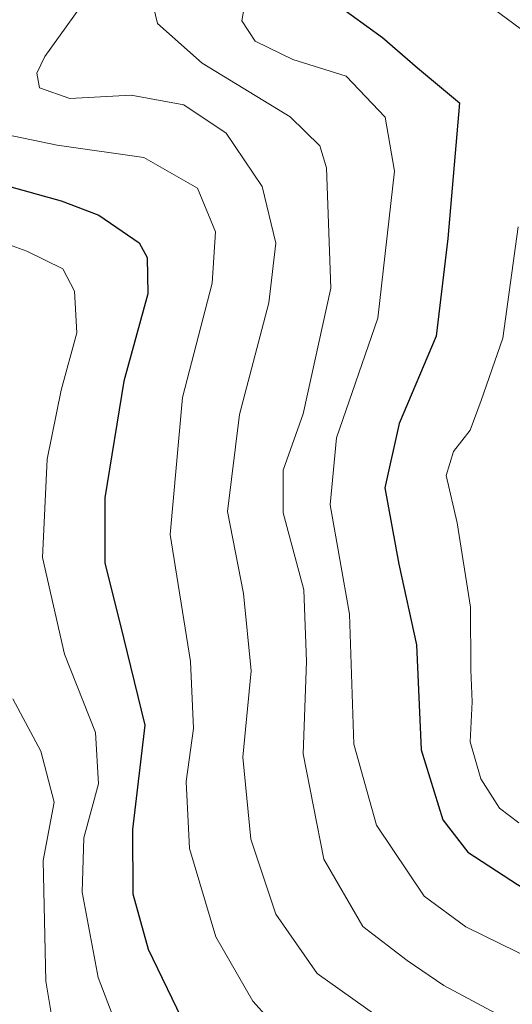
# Model space of a CAD drawing. Units: metres. Extents: x 589687 to 593109, y 4782232 to 4784592.
# Drawn here: x 592400 to 592448, y 4783765 to 4783861 of the extents above; entities that cross this region are included whole.
import ezdxf

# ---------------------------------------------------------------- set-up
doc = ezdxf.new("R2010")
doc.units = ezdxf.units.M
doc.header["$MEASUREMENT"] = 0
doc.layers.add('Curva de nivel maestra', color=36, linetype='Continuous', lineweight=30)
doc.layers.add('Curva de nivel normal', color=36, linetype='Continuous', lineweight=0)

# ---------------------------------------------------------------- blocks, each defined once
blk = doc.blocks.new('*U213')
at = {"layer": 'Curva de nivel normal', "color": 36, "linetype": 'Continuous', "lineweight": 0}
blk.add_polyline3d([(592409.27, 4783867.64, 165), (592402.1, 4783857.67, 165), (592401.32, 4783856.05, 165), (592401.58, 4783854.6, 165), (592404.55, 4783853.56, 165), (592410.53, 4783853.88, 165), (592415.67, 4783852.95, 165), (592419.8, 4783850.19, 165), (592423.32, 4783844.99, 165), (592424.65, 4783839.46, 165), (592423.95, 4783833.63, 165), (592421.1, 4783822.75, 165), (592419.94, 4783813.3, 165), (592421.5, 4783805.3, 165), (592422.24, 4783797.74, 165), (592421.43, 4783789.32, 165), (592422.19, 4783781.34, 165), (592424.65, 4783774, 165), (592428.68, 4783768.22, 165), (592434.4, 4783764.15, 165)], dxfattribs=at)
blk = doc.blocks.new('*U223')
at = {"layer": 'Curva de nivel normal', "color": 36, "linetype": 'Continuous', "lineweight": 0}
blk.add_polyline3d([(592398.47, 4783850.02, 170), (592403.3, 4783849.02, 170), (592411.77, 4783847.8, 170), (592417.01, 4783844.84, 170), (592418.74, 4783840.57, 170), (592418.42, 4783835.57, 170), (592415.55, 4783824.4, 170), (592414.32, 4783811.05, 170), (592416.32, 4783798.64, 170), (592416.6, 4783792.11, 170), (592415.89, 4783786.96, 170), (592416.21, 4783780.43, 170), (592418.8, 4783771.8, 170), (592422.4, 4783765.51, 170), (592425.98, 4783761.56, 170)], dxfattribs=at)
blk = doc.blocks.new('*U234')
at = {"layer": 'Curva de nivel normal', "color": 36, "linetype": 'Continuous', "lineweight": 0}
blk.add_polyline3d([(592421.73, 4783863.42, 155), (592421.33, 4783861.15, 155), (592422.64, 4783859.15, 155), (592426.3, 4783857.38, 155), (592431.5, 4783855.76, 155), (592435.3, 4783851.76, 155), (592436.23, 4783846.49, 155), (592434.6, 4783832.15, 155), (592430.56, 4783820.48, 155), (592429.94, 4783813.93, 155), (592431.84, 4783803.26, 155), (592432.24, 4783790.59, 155), (592434.47, 4783782.7, 155), (592439.13, 4783775.75, 155), (592443.19, 4783772.77, 155), (592451.48, 4783768.7, 155), (592458.43, 4783760.93, 155)], dxfattribs=at)
blk = doc.blocks.new('*U237')
at = {"layer": 'Curva de nivel normal', "color": 36, "linetype": 'Continuous', "lineweight": 0}
blk.add_polyline3d([(592412.49, 4783863.5, 160), (592413.1, 4783860.87, 160), (592417.45, 4783857.02, 160), (592426.03, 4783851.78, 160), (592428.94, 4783848.95, 160), (592429.6, 4783846.8, 160), (592430, 4783835.06, 160), (592427.3, 4783822.82, 160), (592425.35, 4783817.32, 160), (592425.37, 4783813.16, 160), (592427.36, 4783805.66, 160), (592427.65, 4783798.66, 160), (592427.3, 4783789.64, 160), (592429.34, 4783779.36, 160), (592433.14, 4783772.82, 160), (592437.46, 4783769.48, 160), (592441.03, 4783767.05, 160), (592447.54, 4783763.56, 160)], dxfattribs=at)
blk = doc.blocks.new('*U251')
at = {"layer": 'Curva de nivel normal', "color": 36, "linetype": 'Continuous', "lineweight": 0}
for points in [[(592445.75, 4783862.43, 145), (592448.63, 4783860.31, 145)], [(592448.28, 4783841.06, 145), (592446.78, 4783830.2, 145), (592444.69, 4783824.12, 145), (592443.6, 4783821.22, 145), (592441.99, 4783819.13, 145), (592441.25, 4783816.81, 145), (592442.34, 4783812.19, 145), (592443.65, 4783803.96, 145), (592443.68, 4783797.85, 145), (592443.81, 4783794.73, 145), (592443.61, 4783790.81, 145), (592444.64, 4783787.2, 145), (592446.47, 4783784.35, 145), (592448.35, 4783782.91, 145)]]:
    blk.add_polyline3d(points, dxfattribs=at)
blk = doc.blocks.new('*U256')
at = {"layer": 'Curva de nivel normal', "color": 36, "linetype": 'Continuous', "lineweight": 0}
blk.add_polyline3d([(592389.57, 4783842.58, 180), (592400.35, 4783838.69, 180), (592403.86, 4783836.94, 180), (592404.98, 4783834.79, 180), (592405.21, 4783830.72, 180), (592403.68, 4783825.13, 180), (592402.32, 4783818.4, 180), (592401.87, 4783808.81, 180), (592404.03, 4783799.38, 180), (592407.06, 4783791.74, 180), (592407.35, 4783786.73, 180), (592405.92, 4783781.46, 180), (592405.75, 4783776.15, 180), (592407.32, 4783767.82, 180), (592409.76, 4783761.36, 180)], dxfattribs=at)
blk = doc.blocks.new('*U269')
at = {"layer": 'Curva de nivel normal', "color": 36, "linetype": 'Continuous', "lineweight": 0}
blk.add_polyline3d([(592398.97, 4783795, 185), (592401.72, 4783789.9, 185), (592403.01, 4783784.94, 185), (592401.94, 4783779.24, 185), (592402.21, 4783767.48, 185), (592403.16, 4783761.61, 185), (592405.12, 4783757.25, 185), (592410.07, 4783750.68, 185), (592418.11, 4783742.75, 185), (592425.24, 4783734.22, 185), (592428, 4783729.61, 185), (592428.67, 4783726.32, 185), (592427.12, 4783723.27, 185), (592418.16, 4783720.54, 185), (592397.47, 4783717.34, 185)], dxfattribs=at)
blk = doc.blocks.new('*U280')
at = {"layer": 'Curva de nivel maestra', "color": 36, "linetype": 'Continuous', "lineweight": 30}
blk.add_polyline3d([(592388.33, 4783847.84, 175), (592403.7, 4783843.59, 175), (592407.38, 4783842.18, 175), (592411.29, 4783839.48, 175), (592412.1, 4783838.06, 175), (592412.14, 4783834.53, 175), (592409.82, 4783826.01, 175), (592407.95, 4783814.63, 175), (592407.94, 4783808.29, 175), (592409.78, 4783800.95, 175), (592411.85, 4783792.44, 175), (592410.66, 4783782.28, 175), (592410.69, 4783775.99, 175), (592412.19, 4783770.61, 175), (592415.4, 4783763.93, 175), (592419.2, 4783759.35, 175), (592426.1, 4783753.79, 175), (592433.86, 4783748.66, 175), (592440.42, 4783741.22, 175), (592453.93, 4783722.64, 175), (592457.55, 4783716.97, 175), (592457.23, 4783715.14, 175), (592454.28, 4783712.45, 175), (592444.52, 4783707.56, 175)], dxfattribs=at)
blk = doc.blocks.new('*U285')
at = {"layer": 'Curva de nivel maestra', "color": 36, "linetype": 'Continuous', "lineweight": 30}
blk.add_polyline3d([(592430.45, 4783862.85, 150), (592435.04, 4783859.53, 150), (592438.47, 4783856.57, 150), (592442.58, 4783853.15, 150), (592441.44, 4783839.92, 150), (592440.28, 4783830.39, 150), (592436.68, 4783821.87, 150), (592435.28, 4783815.59, 150), (592436.65, 4783808.16, 150), (592438.37, 4783800.28, 150), (592438.84, 4783790.03, 150), (592440.93, 4783783.2, 150), (592443.38, 4783780.06, 150), (592448.22, 4783776.91, 150), (592456, 4783772.33, 150), (592463.41, 4783763.36, 150), (592470.36, 4783754.03, 150), (592481.44, 4783745.46, 150), (592486.76, 4783740.04, 150), (592490.71, 4783735.11, 150), (592498.61, 4783731.55, 150), (592508.83, 4783728.18, 150), (592517.23, 4783723.24, 150), (592521.67, 4783717.69, 150)], dxfattribs=at)

msp = doc.modelspace()

# ---------------------------------------------------------------- block references
at = {"layer": 'Curva de nivel maestra', "color": 36, "linetype": 'Continuous', "lineweight": 30}
for name in ['*U285', '*U280']:
    msp.add_blockref(name, (0, 0), dxfattribs=at)
at = {"layer": 'Curva de nivel normal', "color": 36, "linetype": 'Continuous', "lineweight": 0}
for name in ['*U234', '*U251', '*U237', '*U269', '*U256', '*U223', '*U213']:
    msp.add_blockref(name, (0, 0), dxfattribs=at)

doc.saveas('drawing.dxf')
